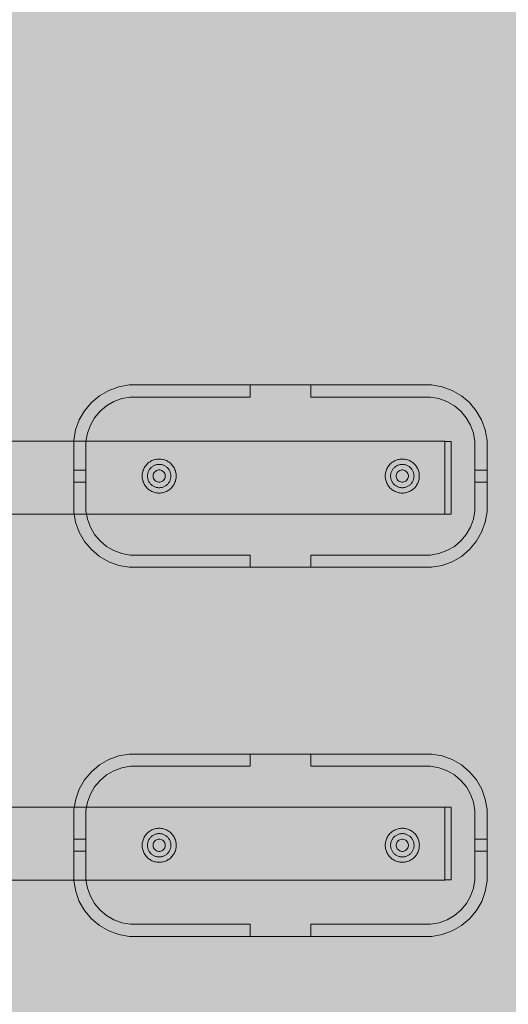
# Model space of a CAD drawing. Units: millimetres. Extents: x 14741 to 36991, y -6103 to 6142.
# Drawn here: x 25813 to 26215, y -2821 to -2011 of the extents above; entities that cross this region are included whole.
import ezdxf

# ---------------------------------------------------------------- set-up
doc = ezdxf.new("R2010")
doc.units = ezdxf.units.MM
doc.header["$MEASUREMENT"] = 0
doc.layers.add('2D - Ogólne_Nr_pióra__62', color=7, linetype='Continuous', lineweight=13, true_color=0xaaaaaa)
doc.layers.add('strefa_Nr_pióra__7_Nr_pióra__7', color=7, linetype='Continuous', lineweight=13)
doc.layers.add('zestaw_Nr_pióra__7_Nr_pióra__7', color=7, linetype='Continuous', lineweight=13)

msp = doc.modelspace()

# ---------------------------------------------------------------- hatches: boundary and pattern name
at = {"layer": '2D - Ogólne_Nr_pióra__62', "linetype": 'Continuous', "lineweight": 0, "true_color": 0x2a2a2a}
msp.add_hatch(color=250, dxfattribs=at).paths.add_polyline_path([(15990.84, 3921.94), (33990.84, 3921.94), (33990.84, -5078.06), (15990.84, -5078.06)])

# ---------------------------------------------------------------- linework, layer by layer
at = {"layer": 'strefa_Nr_pióra__7_Nr_pióra__7', "linetype": 'Continuous', "flags": 128}
msp.add_lwpolyline([(26241.51, -4307.92), (25399.62, -4307.92, -0.17233), (24443, -4624.83), (23770.8, -4624.83, -0.400805), (22328.85, -3124.83), (22328.85, -1716.43, -0.407194), (23792.81, -216.86), (24513.52, -216.86, -0.223154), (25640.43, -769.03), (26172.66, -769.03, -0.407416), (27697.64, -2210), (27698.81, -2808.53, -0.414214), (26198.81, -4308.53)], format="xyb", dxfattribs=at)
at = {"layer": 'zestaw_Nr_pióra__7_Nr_pióra__7', "linetype": 'Continuous', "flags": 128}
for points in [[(25871.7, -2446.66), (25878.41, -2452.28), (25885.98, -2456.66), (25894.2, -2459.65), (25902.82, -2461.17), (26002.2, -2461.17), (26052.2, -2461.17), (26151.57, -2461.17), (26160.19, -2459.65), (26168.41, -2456.66), (26175.98, -2452.28), (26182.69, -2446.66), (26188.31, -2439.96), (26192.68, -2432.38), (26195.68, -2424.16), (26197.2, -2415.54), (26197.2, -2391.14), (26197.2, -2381.2), (26197.2, -2356.79), (26195.68, -2348.18), (26192.68, -2339.96), (26188.31, -2332.38), (26182.69, -2325.68), (26175.98, -2320.06), (26168.41, -2315.68), (26160.19, -2312.69), (26151.57, -2311.17), (26052.2, -2311.17), (26002.2, -2311.17), (25902.82, -2311.17), (25894.2, -2312.69), (25885.98, -2315.68), (25878.41, -2320.06), (25871.7, -2325.68), (25866.08, -2332.38), (25861.71, -2339.96), (25858.71, -2348.18), (25857.2, -2356.79), (25857.2, -2381.2), (25857.2, -2391.14), (25857.2, -2415.54), (25858.71, -2424.16), (25861.71, -2432.38), (25866.08, -2439.96)], [(25915.59, -2393.67), (25915.14, -2392.91), (25914.75, -2392.13), (25914.4, -2391.32), (25914.1, -2390.5), (25913.85, -2389.65), (25913.66, -2388.79), (25913.52, -2387.92), (25913.44, -2387.05), (25913.41, -2386.17), (25913.44, -2385.29), (25913.52, -2384.41), (25913.66, -2383.55), (25913.85, -2382.69), (25914.1, -2381.84), (25914.4, -2381.02), (25914.75, -2380.21), (25915.14, -2379.42), (25915.59, -2378.67), (25916.09, -2377.94), (25916.63, -2377.25), (25917.21, -2376.59), (25917.83, -2375.96), (25918.49, -2375.38), (25919.18, -2374.84), (25919.91, -2374.35), (25920.67, -2373.9), (25921.45, -2373.5), (25922.26, -2373.15), (25923.09, -2372.85), (25923.93, -2372.61), (25924.79, -2372.42), (25925.66, -2372.28), (25926.53, -2372.2), (25927.41, -2372.17), (25928.29, -2372.2), (25929.17, -2372.28), (25930.04, -2372.42), (25930.89, -2372.61), (25931.74, -2372.85), (25932.57, -2373.15), (25933.37, -2373.5), (25934.16, -2373.9), (25934.91, -2374.35), (25935.64, -2374.84), (25936.34, -2375.38), (25937, -2375.96), (25937.62, -2376.59), (25938.2, -2377.25), (25938.74, -2377.94), (25939.23, -2378.67), (25939.68, -2379.42), (25940.08, -2380.21), (25940.43, -2381.02), (25940.73, -2381.84), (25940.97, -2382.69), (25941.17, -2383.55), (25941.3, -2384.41), (25941.39, -2385.29), (25941.41, -2386.17), (25941.39, -2387.05), (25941.3, -2387.92), (25941.17, -2388.79), (25940.97, -2389.65), (25940.73, -2390.5), (25940.43, -2391.32), (25940.08, -2392.13), (25939.68, -2392.91), (25939.23, -2393.67), (25938.74, -2394.4), (25938.2, -2395.09), (25937.62, -2395.75), (25937, -2396.37), (25936.34, -2396.96), (25935.64, -2397.5), (25934.91, -2397.99), (25934.16, -2398.44), (25933.37, -2398.84), (25932.57, -2399.19), (25931.74, -2399.48), (25930.89, -2399.73), (25930.04, -2399.92), (25929.17, -2400.06), (25928.29, -2400.14), (25927.41, -2400.17), (25926.53, -2400.14), (25925.66, -2400.06), (25924.79, -2399.92), (25923.93, -2399.73), (25923.09, -2399.48), (25922.26, -2399.19), (25921.45, -2398.84), (25920.67, -2398.44), (25919.91, -2397.99), (25919.18, -2397.5), (25918.49, -2396.96), (25917.83, -2396.37), (25917.21, -2395.75), (25916.63, -2395.09), (25916.09, -2394.4)], [(25914.74, -2392.13), (25914.4, -2391.32), (25914.1, -2390.5), (25913.85, -2389.65), (25913.66, -2388.79), (25913.52, -2387.92), (25913.44, -2387.05), (25913.41, -2386.17), (25913.44, -2385.29), (25913.52, -2384.41), (25913.66, -2383.55), (25913.85, -2382.69), (25914.1, -2381.84), (25914.4, -2381.02), (25914.74, -2380.21), (25915.14, -2379.42), (25915.59, -2378.67), (25916.09, -2377.94), (25916.62, -2377.25), (25917.21, -2376.59), (25917.83, -2375.96), (25918.49, -2375.38), (25919.18, -2374.84), (25919.91, -2374.35), (25920.67, -2373.9), (25921.45, -2373.5), (25922.26, -2373.15), (25923.09, -2372.85), (25923.93, -2372.61), (25924.79, -2372.42), (25925.66, -2372.28), (25926.53, -2372.2), (25927.41, -2372.17), (25928.29, -2372.2), (25929.17, -2372.28), (25930.04, -2372.42), (25930.89, -2372.61), (25931.74, -2372.85), (25932.57, -2373.15), (25933.37, -2373.5), (25934.16, -2373.9), (25934.91, -2374.35), (25935.64, -2374.84), (25936.34, -2375.38), (25937, -2375.96), (25937.62, -2376.59), (25938.2, -2377.25), (25938.74, -2377.94), (25939.23, -2378.67), (25939.68, -2379.42), (25940.08, -2380.21), (25940.43, -2381.02), (25940.73, -2381.84), (25940.97, -2382.69), (25941.16, -2383.55), (25941.3, -2384.41), (25941.38, -2385.29), (25941.41, -2386.17), (25941.38, -2387.05), (25941.3, -2387.92), (25941.16, -2388.79), (25940.97, -2389.65), (25940.73, -2390.5), (25940.43, -2391.32), (25940.08, -2392.13), (25939.68, -2392.91), (25939.23, -2393.67), (25938.74, -2394.4), (25938.2, -2395.09), (25937.62, -2395.75), (25937, -2396.37), (25936.34, -2396.96), (25935.64, -2397.5), (25934.91, -2397.99), (25934.16, -2398.44), (25933.37, -2398.84), (25932.57, -2399.19), (25931.74, -2399.48), (25930.89, -2399.73), (25930.04, -2399.92), (25929.17, -2400.06), (25928.29, -2400.14), (25927.41, -2400.17), (25926.53, -2400.14), (25925.66, -2400.06), (25924.79, -2399.92), (25923.93, -2399.73), (25923.09, -2399.48), (25922.26, -2399.19), (25921.45, -2398.84), (25920.67, -2398.44), (25919.91, -2397.99), (25919.18, -2397.5), (25918.49, -2396.96), (25917.83, -2396.37), (25917.21, -2395.75), (25916.62, -2395.09), (25916.09, -2394.4), (25915.59, -2393.67), (25915.14, -2392.91)], [(26115.59, -2393.67), (26115.15, -2392.91), (26114.75, -2392.13), (26114.4, -2391.32), (26114.1, -2390.5), (26113.85, -2389.65), (26113.66, -2388.79), (26113.52, -2387.92), (26113.44, -2387.05), (26113.41, -2386.17), (26113.44, -2385.29), (26113.52, -2384.41), (26113.66, -2383.55), (26113.85, -2382.69), (26114.1, -2381.84), (26114.4, -2381.02), (26114.75, -2380.21), (26115.15, -2379.42), (26115.59, -2378.67), (26116.09, -2377.94), (26116.63, -2377.25), (26117.21, -2376.59), (26117.83, -2375.96), (26118.49, -2375.38), (26119.18, -2374.84), (26119.91, -2374.35), (26120.67, -2373.9), (26121.45, -2373.5), (26122.26, -2373.15), (26123.09, -2372.85), (26123.93, -2372.61), (26124.79, -2372.42), (26125.66, -2372.28), (26126.53, -2372.2), (26127.41, -2372.17), (26128.29, -2372.2), (26129.17, -2372.28), (26130.04, -2372.42), (26130.9, -2372.61), (26131.74, -2372.85), (26132.57, -2373.15), (26133.37, -2373.5), (26134.16, -2373.9), (26134.92, -2374.35), (26135.64, -2374.84), (26136.34, -2375.38), (26137, -2375.96), (26137.62, -2376.59), (26138.2, -2377.25), (26138.74, -2377.94), (26139.23, -2378.67), (26139.68, -2379.42), (26140.08, -2380.21), (26140.43, -2381.02), (26140.73, -2381.84), (26140.97, -2382.69), (26141.17, -2383.55), (26141.3, -2384.41), (26141.39, -2385.29), (26141.41, -2386.17), (26141.39, -2387.05), (26141.3, -2387.92), (26141.17, -2388.79), (26140.97, -2389.65), (26140.73, -2390.5), (26140.43, -2391.32), (26140.08, -2392.13), (26139.68, -2392.91), (26139.23, -2393.67), (26138.74, -2394.4), (26138.2, -2395.09), (26137.62, -2395.75), (26137, -2396.37), (26136.34, -2396.96), (26135.64, -2397.5), (26134.92, -2397.99), (26134.16, -2398.44), (26133.37, -2398.84), (26132.57, -2399.19), (26131.74, -2399.48), (26130.9, -2399.73), (26130.04, -2399.92), (26129.17, -2400.06), (26128.29, -2400.14), (26127.41, -2400.17), (26126.53, -2400.14), (26125.66, -2400.06), (26124.79, -2399.92), (26123.93, -2399.73), (26123.09, -2399.48), (26122.26, -2399.19), (26121.45, -2398.84), (26120.67, -2398.44), (26119.91, -2397.99), (26119.18, -2397.5), (26118.49, -2396.96), (26117.83, -2396.37), (26117.21, -2395.75), (26116.63, -2395.09), (26116.09, -2394.4)], [(26114.75, -2392.13), (26114.4, -2391.32), (26114.1, -2390.5), (26113.85, -2389.65), (26113.66, -2388.79), (26113.52, -2387.92), (26113.44, -2387.05), (26113.41, -2386.17), (26113.44, -2385.29), (26113.52, -2384.41), (26113.66, -2383.55), (26113.85, -2382.69), (26114.1, -2381.84), (26114.4, -2381.02), (26114.75, -2380.21), (26115.14, -2379.42), (26115.59, -2378.67), (26116.09, -2377.94), (26116.63, -2377.25), (26117.21, -2376.59), (26117.83, -2375.96), (26118.49, -2375.38), (26119.18, -2374.84), (26119.91, -2374.35), (26120.67, -2373.9), (26121.45, -2373.5), (26122.26, -2373.15), (26123.09, -2372.85), (26123.93, -2372.61), (26124.79, -2372.42), (26125.66, -2372.28), (26126.53, -2372.2), (26127.41, -2372.17), (26128.29, -2372.2), (26129.17, -2372.28), (26130.04, -2372.42), (26130.89, -2372.61), (26131.74, -2372.85), (26132.57, -2373.15), (26133.37, -2373.5), (26134.16, -2373.9), (26134.91, -2374.35), (26135.64, -2374.84), (26136.34, -2375.38), (26137, -2375.96), (26137.62, -2376.59), (26138.2, -2377.25), (26138.74, -2377.94), (26139.23, -2378.67), (26139.68, -2379.42), (26140.08, -2380.21), (26140.43, -2381.02), (26140.73, -2381.84), (26140.97, -2382.69), (26141.16, -2383.55), (26141.3, -2384.41), (26141.38, -2385.29), (26141.41, -2386.17), (26141.38, -2387.05), (26141.3, -2387.92), (26141.16, -2388.79), (26140.97, -2389.65), (26140.73, -2390.5), (26140.43, -2391.32), (26140.08, -2392.13), (26139.68, -2392.91), (26139.23, -2393.67), (26138.74, -2394.4), (26138.2, -2395.09), (26137.62, -2395.75), (26137, -2396.37), (26136.34, -2396.96), (26135.64, -2397.5), (26134.91, -2397.99), (26134.16, -2398.44), (26133.37, -2398.84), (26132.57, -2399.19), (26131.74, -2399.48), (26130.89, -2399.73), (26130.04, -2399.92), (26129.17, -2400.06), (26128.29, -2400.14), (26127.41, -2400.17), (26126.53, -2400.14), (26125.66, -2400.06), (26124.79, -2399.92), (26123.93, -2399.73), (26123.09, -2399.48), (26122.26, -2399.19), (26121.45, -2398.84), (26120.67, -2398.44), (26119.91, -2397.99), (26119.18, -2397.5), (26118.49, -2396.96), (26117.83, -2396.37), (26117.21, -2395.75), (26116.63, -2395.09), (26116.09, -2394.4), (26115.59, -2393.67), (26115.14, -2392.91)], [(25918.98, -2390.81), (25918.71, -2390.27), (25918.47, -2389.71), (25918.26, -2389.14), (25918.09, -2388.56), (25917.96, -2387.97), (25917.87, -2387.38), (25917.81, -2386.77), (25917.79, -2386.17), (25917.81, -2385.56), (25917.87, -2384.96), (25917.96, -2384.37), (25918.09, -2383.78), (25918.26, -2383.19), (25918.47, -2382.63), (25918.71, -2382.07), (25918.98, -2381.53), (25919.29, -2381.01), (25919.63, -2380.51), (25920, -2380.03), (25920.4, -2379.58), (25920.83, -2379.15), (25921.28, -2378.75), (25921.76, -2378.38), (25922.26, -2378.04), (25922.78, -2377.73), (25923.32, -2377.46), (25923.87, -2377.22), (25924.44, -2377.01), (25925.02, -2376.85), (25925.61, -2376.71), (25926.21, -2376.62), (25926.81, -2376.56), (25927.42, -2376.54), (25928.02, -2376.56), (25928.62, -2376.62), (25929.22, -2376.71), (25929.81, -2376.85), (25930.39, -2377.01), (25930.96, -2377.22), (25931.51, -2377.46), (25932.05, -2377.73), (25932.57, -2378.04), (25933.07, -2378.38), (25933.55, -2378.75), (25934.01, -2379.15), (25934.43, -2379.58), (25934.83, -2380.03), (25935.2, -2380.51), (25935.54, -2381.01), (25935.85, -2381.53), (25936.13, -2382.07), (25936.37, -2382.63), (25936.57, -2383.19), (25936.74, -2383.78), (25936.87, -2384.37), (25936.97, -2384.96), (25937.02, -2385.56), (25937.04, -2386.17), (25937.02, -2386.77), (25936.97, -2387.38), (25936.87, -2387.97), (25936.74, -2388.56), (25936.57, -2389.14), (25936.37, -2389.71), (25936.13, -2390.27), (25935.85, -2390.81), (25935.54, -2391.33), (25935.2, -2391.83), (25934.83, -2392.31), (25934.43, -2392.76), (25934.01, -2393.19), (25933.55, -2393.59), (25933.07, -2393.96), (25932.57, -2394.3), (25932.05, -2394.61), (25931.51, -2394.88), (25930.96, -2395.12), (25930.39, -2395.33), (25929.81, -2395.49), (25929.22, -2395.63), (25928.62, -2395.72), (25928.02, -2395.78), (25927.42, -2395.8), (25926.81, -2395.78), (25926.21, -2395.72), (25925.61, -2395.63), (25925.02, -2395.49), (25924.44, -2395.33), (25923.87, -2395.12), (25923.32, -2394.88), (25922.78, -2394.61), (25922.26, -2394.3), (25921.76, -2393.96), (25921.28, -2393.59), (25920.83, -2393.19), (25920.4, -2392.76), (25920, -2392.31), (25919.63, -2391.83), (25919.29, -2391.33)], [(25922.42, -2385.73), (25922.57, -2384.87), (25922.87, -2384.05), (25923.3, -2383.29), (25923.87, -2382.62), (25924.54, -2382.06), (25925.29, -2381.62), (25926.12, -2381.32), (25926.98, -2381.17), (25927.85, -2381.17), (25928.71, -2381.32), (25929.54, -2381.62), (25930.29, -2382.06), (25930.96, -2382.62), (25931.53, -2383.29), (25931.96, -2384.05), (25932.26, -2384.87), (25932.42, -2385.73), (25932.42, -2386.61), (25932.26, -2387.47), (25931.96, -2388.29), (25931.53, -2389.05), (25930.96, -2389.72), (25930.29, -2390.28), (25929.54, -2390.72), (25928.71, -2391.02), (25927.85, -2391.17), (25926.98, -2391.17), (25926.12, -2391.02), (25925.29, -2390.72), (25924.54, -2390.28), (25923.87, -2389.72), (25923.3, -2389.05), (25922.87, -2388.29), (25922.57, -2387.47), (25922.42, -2386.61)], [(26118.99, -2390.81), (26118.71, -2390.27), (26118.47, -2389.71), (26118.27, -2389.14), (26118.1, -2388.56), (26117.97, -2387.97), (26117.87, -2387.38), (26117.82, -2386.77), (26117.8, -2386.17), (26117.82, -2385.56), (26117.87, -2384.96), (26117.97, -2384.37), (26118.1, -2383.78), (26118.27, -2383.19), (26118.47, -2382.63), (26118.71, -2382.07), (26118.99, -2381.53), (26119.3, -2381.01), (26119.64, -2380.51), (26120.01, -2380.03), (26120.41, -2379.58), (26120.83, -2379.15), (26121.29, -2378.75), (26121.77, -2378.38), (26122.27, -2378.04), (26122.79, -2377.73), (26123.32, -2377.46), (26123.88, -2377.22), (26124.45, -2377.01), (26125.03, -2376.85), (26125.62, -2376.71), (26126.22, -2376.62), (26126.82, -2376.56), (26127.42, -2376.54), (26128.03, -2376.56), (26128.63, -2376.62), (26129.23, -2376.71), (26129.82, -2376.85), (26130.4, -2377.01), (26130.97, -2377.22), (26131.52, -2377.46), (26132.06, -2377.73), (26132.58, -2378.04), (26133.08, -2378.38), (26133.56, -2378.75), (26134.01, -2379.15), (26134.44, -2379.58), (26134.84, -2380.03), (26135.21, -2380.51), (26135.55, -2381.01), (26135.86, -2381.53), (26136.13, -2382.07), (26136.37, -2382.63), (26136.58, -2383.19), (26136.75, -2383.78), (26136.88, -2384.37), (26136.97, -2384.96), (26137.03, -2385.56), (26137.05, -2386.17), (26137.03, -2386.77), (26136.97, -2387.38), (26136.88, -2387.97), (26136.75, -2388.56), (26136.58, -2389.14), (26136.37, -2389.71), (26136.13, -2390.27), (26135.86, -2390.81), (26135.55, -2391.33), (26135.21, -2391.83), (26134.84, -2392.31), (26134.44, -2392.76), (26134.01, -2393.19), (26133.56, -2393.59), (26133.08, -2393.96), (26132.58, -2394.3), (26132.06, -2394.61), (26131.52, -2394.88), (26130.97, -2395.12), (26130.4, -2395.33), (26129.82, -2395.49), (26129.23, -2395.63), (26128.63, -2395.72), (26128.03, -2395.78), (26127.42, -2395.8), (26126.82, -2395.78), (26126.22, -2395.72), (26125.62, -2395.63), (26125.03, -2395.49), (26124.45, -2395.33), (26123.88, -2395.12), (26123.32, -2394.88), (26122.79, -2394.61), (26122.27, -2394.3), (26121.77, -2393.96), (26121.29, -2393.59), (26120.83, -2393.19), (26120.41, -2392.76), (26120.01, -2392.31), (26119.64, -2391.83), (26119.3, -2391.33)], [(26125.29, -2390.72), (26126.12, -2391.02), (26126.98, -2391.17), (26127.85, -2391.17), (26128.71, -2391.02), (26129.54, -2390.72), (26130.29, -2390.28), (26130.96, -2389.72), (26131.53, -2389.05), (26131.96, -2388.29), (26132.26, -2387.47), (26132.42, -2386.61), (26132.42, -2385.73), (26132.26, -2384.87), (26131.96, -2384.05), (26131.53, -2383.29), (26130.96, -2382.62), (26130.29, -2382.06), (26129.54, -2381.62), (26128.71, -2381.32), (26127.85, -2381.17), (26126.98, -2381.17), (26126.12, -2381.32), (26125.29, -2381.62), (26124.54, -2382.06), (26123.87, -2382.62), (26123.3, -2383.29), (26122.87, -2384.05), (26122.57, -2384.87), (26122.42, -2385.73), (26122.42, -2386.61), (26122.57, -2387.47), (26122.87, -2388.29), (26123.3, -2389.05), (26123.87, -2389.72), (26124.54, -2390.28)], [(25871.73, -2629.53), (25878.43, -2623.91), (25886.01, -2619.53), (25894.23, -2616.54), (25902.84, -2615.02), (26002.22, -2615.02), (26052.22, -2615.02), (26151.59, -2615.02), (26160.21, -2616.54), (26168.43, -2619.53), (26176.01, -2623.91), (26182.71, -2629.53), (26188.33, -2636.23), (26192.71, -2643.81), (26195.7, -2652.03), (26197.22, -2660.65), (26197.22, -2685.05), (26197.22, -2694.99), (26197.22, -2719.39), (26195.7, -2728.01), (26192.71, -2736.23), (26188.33, -2743.81), (26182.71, -2750.51), (26176.01, -2756.13), (26168.43, -2760.51), (26160.21, -2763.5), (26151.59, -2765.02), (26052.22, -2765.02), (26002.22, -2765.02), (25902.84, -2765.02), (25894.23, -2763.5), (25886.01, -2760.51), (25878.43, -2756.13), (25871.73, -2750.51), (25866.1, -2743.81), (25861.73, -2736.23), (25858.74, -2728.01), (25857.22, -2719.39), (25857.22, -2694.99), (25857.22, -2685.05), (25857.22, -2660.65), (25858.74, -2652.03), (25861.73, -2643.81), (25866.1, -2636.23)], [(25915.62, -2682.52), (25915.17, -2683.28), (25914.77, -2684.06), (25914.42, -2684.87), (25914.12, -2685.69), (25913.88, -2686.54), (25913.68, -2687.4), (25913.55, -2688.27), (25913.46, -2689.14), (25913.44, -2690.02), (25913.46, -2690.9), (25913.55, -2691.77), (25913.68, -2692.64), (25913.88, -2693.5), (25914.12, -2694.35), (25914.42, -2695.17), (25914.77, -2695.98), (25915.17, -2696.76), (25915.62, -2697.52), (25916.11, -2698.25), (25916.65, -2698.94), (25917.23, -2699.6), (25917.85, -2700.23), (25918.51, -2700.81), (25919.21, -2701.35), (25919.93, -2701.84), (25920.69, -2702.29), (25921.48, -2702.69), (25922.28, -2703.04), (25923.11, -2703.33), (25923.95, -2703.58), (25924.81, -2703.77), (25925.68, -2703.91), (25926.56, -2703.99), (25927.44, -2704.02), (25928.32, -2703.99), (25929.19, -2703.91), (25930.06, -2703.77), (25930.92, -2703.58), (25931.76, -2703.33), (25932.59, -2703.04), (25933.4, -2702.69), (25934.18, -2702.29), (25934.94, -2701.84), (25935.67, -2701.35), (25936.36, -2700.81), (25937.02, -2700.23), (25937.64, -2699.6), (25938.22, -2698.94), (25938.76, -2698.25), (25939.26, -2697.52), (25939.7, -2696.76), (25940.1, -2695.98), (25940.45, -2695.17), (25940.75, -2694.35), (25941, -2693.5), (25941.19, -2692.64), (25941.33, -2691.77), (25941.41, -2690.9), (25941.44, -2690.02), (25941.41, -2689.14), (25941.33, -2688.27), (25941.19, -2687.4), (25941, -2686.54), (25940.75, -2685.69), (25940.45, -2684.87), (25940.1, -2684.06), (25939.7, -2683.28), (25939.26, -2682.52), (25938.76, -2681.79), (25938.22, -2681.1), (25937.64, -2680.44), (25937.02, -2679.81), (25936.36, -2679.23), (25935.67, -2678.69), (25934.94, -2678.2), (25934.18, -2677.75), (25933.4, -2677.35), (25932.59, -2677), (25931.76, -2676.7), (25930.92, -2676.46), (25930.06, -2676.27), (25929.19, -2676.13), (25928.32, -2676.05), (25927.44, -2676.02), (25926.56, -2676.05), (25925.68, -2676.13), (25924.81, -2676.27), (25923.95, -2676.46), (25923.11, -2676.7), (25922.28, -2677), (25921.48, -2677.35), (25920.69, -2677.75), (25919.93, -2678.2), (25919.21, -2678.69), (25918.51, -2679.23), (25917.85, -2679.81), (25917.23, -2680.44), (25916.65, -2681.1), (25916.11, -2681.79)], [(25914.77, -2684.06), (25914.42, -2684.87), (25914.12, -2685.69), (25913.88, -2686.54), (25913.68, -2687.4), (25913.55, -2688.27), (25913.46, -2689.14), (25913.44, -2690.02), (25913.46, -2690.9), (25913.55, -2691.77), (25913.68, -2692.64), (25913.88, -2693.5), (25914.12, -2694.35), (25914.42, -2695.17), (25914.77, -2695.98), (25915.17, -2696.76), (25915.61, -2697.52), (25916.11, -2698.25), (25916.65, -2698.94), (25917.23, -2699.6), (25917.85, -2700.23), (25918.51, -2700.81), (25919.21, -2701.35), (25919.93, -2701.84), (25920.69, -2702.29), (25921.47, -2702.69), (25922.28, -2703.04), (25923.11, -2703.33), (25923.95, -2703.58), (25924.81, -2703.77), (25925.68, -2703.91), (25926.56, -2703.99), (25927.44, -2704.02), (25928.31, -2703.99), (25929.19, -2703.91), (25930.06, -2703.77), (25930.92, -2703.58), (25931.76, -2703.33), (25932.59, -2703.04), (25933.4, -2702.69), (25934.18, -2702.29), (25934.94, -2701.84), (25935.66, -2701.35), (25936.36, -2700.81), (25937.02, -2700.23), (25937.64, -2699.6), (25938.22, -2698.94), (25938.76, -2698.25), (25939.26, -2697.52), (25939.7, -2696.76), (25940.1, -2695.98), (25940.45, -2695.17), (25940.75, -2694.35), (25941, -2693.5), (25941.19, -2692.64), (25941.32, -2691.77), (25941.41, -2690.9), (25941.44, -2690.02), (25941.41, -2689.14), (25941.32, -2688.27), (25941.19, -2687.4), (25941, -2686.54), (25940.75, -2685.69), (25940.45, -2684.87), (25940.1, -2684.06), (25939.7, -2683.28), (25939.26, -2682.52), (25938.76, -2681.79), (25938.22, -2681.1), (25937.64, -2680.44), (25937.02, -2679.81), (25936.36, -2679.23), (25935.66, -2678.69), (25934.94, -2678.2), (25934.18, -2677.75), (25933.4, -2677.35), (25932.59, -2677), (25931.76, -2676.7), (25930.92, -2676.46), (25930.06, -2676.27), (25929.19, -2676.13), (25928.31, -2676.05), (25927.44, -2676.02), (25926.56, -2676.05), (25925.68, -2676.13), (25924.81, -2676.27), (25923.95, -2676.46), (25923.11, -2676.7), (25922.28, -2677), (25921.47, -2677.35), (25920.69, -2677.75), (25919.93, -2678.2), (25919.21, -2678.69), (25918.51, -2679.23), (25917.85, -2679.81), (25917.23, -2680.44), (25916.65, -2681.1), (25916.11, -2681.79), (25915.61, -2682.52), (25915.17, -2683.28)], [(25919, -2685.38), (25918.73, -2685.92), (25918.49, -2686.48), (25918.28, -2687.04), (25918.11, -2687.63), (25917.98, -2688.22), (25917.89, -2688.81), (25917.83, -2689.42), (25917.81, -2690.02), (25917.83, -2690.62), (25917.89, -2691.23), (25917.98, -2691.82), (25918.11, -2692.41), (25918.28, -2692.99), (25918.49, -2693.56), (25918.73, -2694.12), (25919, -2694.66), (25919.31, -2695.18), (25919.65, -2695.68), (25920.02, -2696.16), (25920.42, -2696.61), (25920.85, -2697.04), (25921.3, -2697.44), (25921.78, -2697.81), (25922.28, -2698.15), (25922.8, -2698.46), (25923.34, -2698.73), (25923.9, -2698.97), (25924.46, -2699.18), (25925.05, -2699.34), (25925.64, -2699.48), (25926.23, -2699.57), (25926.83, -2699.63), (25927.44, -2699.65), (25928.04, -2699.63), (25928.65, -2699.57), (25929.24, -2699.48), (25929.83, -2699.34), (25930.41, -2699.18), (25930.98, -2698.97), (25931.54, -2698.73), (25932.08, -2698.46), (25932.6, -2698.15), (25933.1, -2697.81), (25933.58, -2697.44), (25934.03, -2697.04), (25934.46, -2696.61), (25934.86, -2696.16), (25935.23, -2695.68), (25935.57, -2695.18), (25935.88, -2694.66), (25936.15, -2694.12), (25936.39, -2693.56), (25936.59, -2692.99), (25936.76, -2692.41), (25936.9, -2691.82), (25936.99, -2691.23), (25937.05, -2690.62), (25937.07, -2690.02), (25937.05, -2689.42), (25936.99, -2688.81), (25936.9, -2688.22), (25936.76, -2687.63), (25936.59, -2687.04), (25936.39, -2686.48), (25936.15, -2685.92), (25935.88, -2685.38), (25935.57, -2684.86), (25935.23, -2684.36), (25934.86, -2683.88), (25934.46, -2683.43), (25934.03, -2683), (25933.58, -2682.6), (25933.1, -2682.23), (25932.6, -2681.89), (25932.08, -2681.58), (25931.54, -2681.31), (25930.98, -2681.07), (25930.41, -2680.86), (25929.83, -2680.7), (25929.24, -2680.56), (25928.65, -2680.47), (25928.04, -2680.41), (25927.44, -2680.39), (25926.83, -2680.41), (25926.23, -2680.47), (25925.64, -2680.56), (25925.05, -2680.7), (25924.46, -2680.86), (25923.9, -2681.07), (25923.34, -2681.31), (25922.8, -2681.58), (25922.28, -2681.89), (25921.78, -2682.23), (25921.3, -2682.6), (25920.85, -2683), (25920.42, -2683.43), (25920.02, -2683.88), (25919.65, -2684.36), (25919.31, -2684.86)], [(26115.62, -2682.52), (26115.17, -2683.28), (26114.77, -2684.06), (26114.42, -2684.87), (26114.12, -2685.69), (26113.88, -2686.54), (26113.68, -2687.4), (26113.55, -2688.27), (26113.46, -2689.14), (26113.44, -2690.02), (26113.46, -2690.9), (26113.55, -2691.77), (26113.68, -2692.64), (26113.88, -2693.5), (26114.12, -2694.35), (26114.42, -2695.17), (26114.77, -2695.98), (26115.17, -2696.76), (26115.62, -2697.52), (26116.11, -2698.25), (26116.65, -2698.94), (26117.23, -2699.6), (26117.85, -2700.23), (26118.51, -2700.81), (26119.21, -2701.35), (26119.94, -2701.84), (26120.69, -2702.29), (26121.48, -2702.69), (26122.28, -2703.04), (26123.11, -2703.33), (26123.96, -2703.58), (26124.81, -2703.77), (26125.68, -2703.91), (26126.56, -2703.99), (26127.44, -2704.02), (26128.32, -2703.99), (26129.19, -2703.91), (26130.06, -2703.77), (26130.92, -2703.58), (26131.76, -2703.33), (26132.59, -2703.04), (26133.4, -2702.69), (26134.18, -2702.29), (26134.94, -2701.84), (26135.67, -2701.35), (26136.36, -2700.81), (26137.02, -2700.23), (26137.64, -2699.6), (26138.22, -2698.94), (26138.76, -2698.25), (26139.26, -2697.52), (26139.71, -2696.76), (26140.1, -2695.98), (26140.45, -2695.17), (26140.75, -2694.35), (26141, -2693.5), (26141.19, -2692.64), (26141.33, -2691.77), (26141.41, -2690.9), (26141.44, -2690.02), (26141.41, -2689.14), (26141.33, -2688.27), (26141.19, -2687.4), (26141, -2686.54), (26140.75, -2685.69), (26140.45, -2684.87), (26140.1, -2684.06), (26139.71, -2683.28), (26139.26, -2682.52), (26138.76, -2681.79), (26138.22, -2681.1), (26137.64, -2680.44), (26137.02, -2679.81), (26136.36, -2679.23), (26135.67, -2678.69), (26134.94, -2678.2), (26134.18, -2677.75), (26133.4, -2677.35), (26132.59, -2677), (26131.76, -2676.7), (26130.92, -2676.46), (26130.06, -2676.27), (26129.19, -2676.13), (26128.32, -2676.05), (26127.44, -2676.02), (26126.56, -2676.05), (26125.68, -2676.13), (26124.81, -2676.27), (26123.96, -2676.46), (26123.11, -2676.7), (26122.28, -2677), (26121.48, -2677.35), (26120.69, -2677.75), (26119.94, -2678.2), (26119.21, -2678.69), (26118.51, -2679.23), (26117.85, -2679.81), (26117.23, -2680.44), (26116.65, -2681.1), (26116.11, -2681.79)], [(26114.77, -2684.06), (26114.42, -2684.87), (26114.12, -2685.69), (26113.88, -2686.54), (26113.68, -2687.4), (26113.55, -2688.27), (26113.46, -2689.14), (26113.44, -2690.02), (26113.46, -2690.9), (26113.55, -2691.77), (26113.68, -2692.64), (26113.88, -2693.5), (26114.12, -2694.35), (26114.42, -2695.17), (26114.77, -2695.98), (26115.17, -2696.76), (26115.62, -2697.52), (26116.11, -2698.25), (26116.65, -2698.94), (26117.23, -2699.6), (26117.85, -2700.23), (26118.51, -2700.81), (26119.21, -2701.35), (26119.93, -2701.84), (26120.69, -2702.29), (26121.47, -2702.69), (26122.28, -2703.04), (26123.11, -2703.33), (26123.95, -2703.58), (26124.81, -2703.77), (26125.68, -2703.91), (26126.56, -2703.99), (26127.44, -2704.02), (26128.31, -2703.99), (26129.19, -2703.91), (26130.06, -2703.77), (26130.92, -2703.58), (26131.76, -2703.33), (26132.59, -2703.04), (26133.4, -2702.69), (26134.18, -2702.29), (26134.94, -2701.84), (26135.66, -2701.35), (26136.36, -2700.81), (26137.02, -2700.23), (26137.64, -2699.6), (26138.22, -2698.94), (26138.76, -2698.25), (26139.26, -2697.52), (26139.7, -2696.76), (26140.1, -2695.98), (26140.45, -2695.17), (26140.75, -2694.35), (26141, -2693.5), (26141.19, -2692.64), (26141.33, -2691.77), (26141.41, -2690.9), (26141.44, -2690.02), (26141.41, -2689.14), (26141.33, -2688.27), (26141.19, -2687.4), (26141, -2686.54), (26140.75, -2685.69), (26140.45, -2684.87), (26140.1, -2684.06), (26139.7, -2683.28), (26139.26, -2682.52), (26138.76, -2681.79), (26138.22, -2681.1), (26137.64, -2680.44), (26137.02, -2679.81), (26136.36, -2679.23), (26135.66, -2678.69), (26134.94, -2678.2), (26134.18, -2677.75), (26133.4, -2677.35), (26132.59, -2677), (26131.76, -2676.7), (26130.92, -2676.46), (26130.06, -2676.27), (26129.19, -2676.13), (26128.31, -2676.05), (26127.44, -2676.02), (26126.56, -2676.05), (26125.68, -2676.13), (26124.81, -2676.27), (26123.95, -2676.46), (26123.11, -2676.7), (26122.28, -2677), (26121.47, -2677.35), (26120.69, -2677.75), (26119.93, -2678.2), (26119.21, -2678.69), (26118.51, -2679.23), (26117.85, -2679.81), (26117.23, -2680.44), (26116.65, -2681.1), (26116.11, -2681.79), (26115.62, -2682.52), (26115.17, -2683.28)], [(26119.01, -2685.38), (26118.74, -2685.92), (26118.5, -2686.48), (26118.29, -2687.04), (26118.12, -2687.63), (26117.99, -2688.22), (26117.9, -2688.81), (26117.84, -2689.42), (26117.82, -2690.02), (26117.84, -2690.62), (26117.9, -2691.23), (26117.99, -2691.82), (26118.12, -2692.41), (26118.29, -2692.99), (26118.5, -2693.56), (26118.74, -2694.12), (26119.01, -2694.66), (26119.32, -2695.18), (26119.66, -2695.68), (26120.03, -2696.16), (26120.43, -2696.61), (26120.86, -2697.04), (26121.31, -2697.44), (26121.79, -2697.81), (26122.29, -2698.15), (26122.81, -2698.46), (26123.35, -2698.73), (26123.9, -2698.97), (26124.47, -2699.18), (26125.05, -2699.34), (26125.64, -2699.48), (26126.24, -2699.57), (26126.84, -2699.63), (26127.45, -2699.65), (26128.05, -2699.63), (26128.65, -2699.57), (26129.25, -2699.48), (26129.84, -2699.34), (26130.42, -2699.18), (26130.99, -2698.97), (26131.55, -2698.73), (26132.08, -2698.46), (26132.61, -2698.15), (26133.11, -2697.81), (26133.58, -2697.44), (26134.04, -2697.04), (26134.46, -2696.61), (26134.86, -2696.16), (26135.24, -2695.68), (26135.58, -2695.18), (26135.88, -2694.66), (26136.16, -2694.12), (26136.4, -2693.56), (26136.6, -2692.99), (26136.77, -2692.41), (26136.9, -2691.82), (26137, -2691.23), (26137.05, -2690.62), (26137.07, -2690.02), (26137.05, -2689.42), (26137, -2688.81), (26136.9, -2688.22), (26136.77, -2687.63), (26136.6, -2687.04), (26136.4, -2686.48), (26136.16, -2685.92), (26135.88, -2685.38), (26135.58, -2684.86), (26135.24, -2684.36), (26134.86, -2683.88), (26134.46, -2683.43), (26134.04, -2683), (26133.58, -2682.6), (26133.11, -2682.23), (26132.61, -2681.89), (26132.08, -2681.58), (26131.55, -2681.31), (26130.99, -2681.07), (26130.42, -2680.86), (26129.84, -2680.7), (26129.25, -2680.56), (26128.65, -2680.47), (26128.05, -2680.41), (26127.45, -2680.39), (26126.84, -2680.41), (26126.24, -2680.47), (26125.64, -2680.56), (26125.05, -2680.7), (26124.47, -2680.86), (26123.9, -2681.07), (26123.35, -2681.31), (26122.81, -2681.58), (26122.29, -2681.89), (26121.79, -2682.23), (26121.31, -2682.6), (26120.86, -2683), (26120.43, -2683.43), (26120.03, -2683.88), (26119.66, -2684.36), (26119.32, -2684.86)], [(25922.44, -2690.46), (25922.59, -2691.32), (25922.89, -2692.14), (25923.33, -2692.9), (25923.89, -2693.57), (25924.56, -2694.13), (25925.32, -2694.57), (25926.14, -2694.87), (25927, -2695.02), (25927.88, -2695.02), (25928.74, -2694.87), (25929.56, -2694.57), (25930.32, -2694.13), (25930.99, -2693.57), (25931.55, -2692.9), (25931.99, -2692.14), (25932.29, -2691.32), (25932.44, -2690.46), (25932.44, -2689.58), (25932.29, -2688.72), (25931.99, -2687.9), (25931.55, -2687.14), (25930.99, -2686.47), (25930.32, -2685.91), (25929.56, -2685.47), (25928.74, -2685.17), (25927.88, -2685.02), (25927, -2685.02), (25926.14, -2685.17), (25925.32, -2685.47), (25924.56, -2685.91), (25923.89, -2686.47), (25923.33, -2687.14), (25922.89, -2687.9), (25922.59, -2688.72), (25922.44, -2689.58)], [(26125.32, -2685.47), (26126.14, -2685.17), (26127, -2685.02), (26127.88, -2685.02), (26128.74, -2685.17), (26129.56, -2685.47), (26130.32, -2685.91), (26130.99, -2686.47), (26131.55, -2687.14), (26131.99, -2687.9), (26132.29, -2688.72), (26132.44, -2689.58), (26132.44, -2690.46), (26132.29, -2691.32), (26131.99, -2692.14), (26131.55, -2692.9), (26130.99, -2693.57), (26130.32, -2694.13), (26129.56, -2694.57), (26128.74, -2694.87), (26127.88, -2695.02), (26127, -2695.02), (26126.14, -2694.87), (26125.32, -2694.57), (26124.56, -2694.13), (26123.89, -2693.57), (26123.33, -2692.9), (26122.89, -2692.14), (26122.59, -2691.32), (26122.44, -2690.46), (26122.44, -2689.58), (26122.59, -2688.72), (26122.89, -2687.9), (26123.33, -2687.14), (26123.89, -2686.47), (26124.56, -2685.91)]]:
    msp.add_lwpolyline(points, close=True, dxfattribs=at)
for points in [[(26002.2, -2321.17), (26002.2, -2311.17)], [(26052.2, -2321.17), (26052.2, -2311.17)], [(26002.2, -2321.17), (25903.7, -2321.17), (25896.8, -2322.38), (25890.23, -2324.78), (25884.16, -2328.28), (25878.8, -2332.78), (25874.3, -2338.14), (25870.8, -2344.2), (25868.41, -2350.78), (25867.2, -2357.67), (25867.2, -2381.2), (25867.2, -2391.14), (25867.2, -2414.67), (25868.41, -2421.56), (25870.8, -2428.14), (25874.3, -2434.2), (25878.8, -2439.56), (25884.16, -2444.06), (25890.23, -2447.56), (25896.8, -2449.95), (25903.7, -2451.17), (26002.2, -2451.17)], [(26052.2, -2451.17), (26150.69, -2451.17), (26157.59, -2449.95), (26164.16, -2447.56), (26170.23, -2444.06), (26175.59, -2439.56), (26180.09, -2434.2), (26183.59, -2428.14), (26185.98, -2421.56), (26187.2, -2414.67), (26187.2, -2391.14), (26187.2, -2381.2), (26187.2, -2357.67), (26185.98, -2350.78), (26183.59, -2344.2), (26180.09, -2338.14), (26175.59, -2332.78), (26170.23, -2328.28), (26164.16, -2324.78), (26157.59, -2322.38), (26150.69, -2321.17), (26052.2, -2321.17)], [(25682.49, -2357.54), (26162.49, -2357.54)], [(26162.49, -2417.54), (26162.49, -2417.44), (26162.49, -2417.26), (26162.49, -2417), (26162.49, -2416.66), (26162.49, -2416.26), (26162.49, -2415.81), (26162.49, -2415.31), (26162.49, -2414.8), (26162.49, -2414.54), (26162.49, -2360.54), (26162.49, -2360.27), (26162.49, -2359.76), (26162.49, -2359.26), (26162.49, -2358.81), (26162.49, -2358.41), (26162.49, -2358.07), (26162.49, -2357.81), (26162.49, -2357.63), (26162.49, -2357.54)], [(26162.49, -2417.64), (26162.49, -2417.55), (26162.49, -2417.37), (26162.49, -2417.11), (26162.49, -2416.77), (26162.49, -2416.37), (26162.49, -2415.91), (26162.49, -2415.42), (26162.49, -2414.9), (26162.49, -2414.64), (26162.49, -2360.64), (26162.49, -2360.38), (26162.49, -2359.86), (26162.49, -2359.37), (26162.49, -2358.91), (26162.49, -2358.51), (26162.49, -2358.17), (26162.49, -2357.91), (26162.49, -2357.73), (26162.49, -2357.64)], [(26167.49, -2357.64), (26162.49, -2357.64)], [(26167.49, -2417.64), (26167.49, -2417.55), (26167.49, -2417.37), (26167.49, -2417.11), (26167.49, -2416.77), (26167.49, -2416.37), (26167.49, -2415.91), (26167.49, -2415.42), (26167.49, -2414.9), (26167.49, -2414.64), (26167.49, -2360.64), (26167.49, -2360.38), (26167.49, -2359.86), (26167.49, -2359.37), (26167.49, -2358.91), (26167.49, -2358.51), (26167.49, -2358.17), (26167.49, -2357.91), (26167.49, -2357.73), (26167.49, -2357.64)], [(25867.2, -2381.2), (25857.2, -2381.2)], [(26197.2, -2381.2), (26187.2, -2381.2)], [(25867.2, -2391.14), (25857.2, -2391.14)], [(26197.2, -2391.14), (26187.2, -2391.14)], [(25682.49, -2417.54), (26162.49, -2417.54)], [(26167.49, -2417.64), (26162.49, -2417.64)], [(26002.2, -2451.17), (26002.2, -2461.17)], [(26052.2, -2461.17), (26052.2, -2451.17)], [(26002.22, -2625.02), (26002.22, -2615.02)], [(26052.22, -2615.02), (26052.22, -2625.02)], [(26002.22, -2755.02), (25903.72, -2755.02), (25896.83, -2753.8), (25890.25, -2751.41), (25884.19, -2747.91), (25878.83, -2743.41), (25874.33, -2738.05), (25870.83, -2731.99), (25868.43, -2725.41), (25867.22, -2718.52), (25867.22, -2694.99), (25867.22, -2685.05), (25867.22, -2661.52), (25868.43, -2654.63), (25870.83, -2648.05), (25874.33, -2641.99), (25878.83, -2636.63), (25884.19, -2632.13), (25890.25, -2628.63), (25896.83, -2626.24), (25903.72, -2625.02), (26002.22, -2625.02)], [(26052.22, -2625.02), (26150.72, -2625.02), (26157.61, -2626.24), (26164.19, -2628.63), (26170.25, -2632.13), (26175.61, -2636.63), (26180.11, -2641.99), (26183.61, -2648.05), (26186, -2654.63), (26187.22, -2661.52), (26187.22, -2685.05), (26187.22, -2694.99), (26187.22, -2718.52), (26186, -2725.41), (26183.61, -2731.99), (26180.11, -2738.05), (26175.61, -2743.41), (26170.25, -2747.91), (26164.19, -2751.41), (26157.61, -2753.8), (26150.72, -2755.02), (26052.22, -2755.02)], [(25682.52, -2658.65), (26162.52, -2658.65)], [(26162.52, -2658.55), (26162.52, -2658.64), (26162.52, -2658.82), (26162.52, -2659.08), (26162.52, -2659.42), (26162.52, -2659.82), (26162.52, -2660.28), (26162.52, -2660.77), (26162.52, -2661.29), (26162.52, -2661.55), (26162.52, -2715.55), (26162.52, -2715.81), (26162.52, -2716.33), (26162.52, -2716.82), (26162.52, -2717.28), (26162.52, -2717.68), (26162.52, -2718.02), (26162.52, -2718.28), (26162.52, -2718.46), (26162.52, -2718.55)], [(26167.52, -2658.55), (26162.52, -2658.55)], [(26162.52, -2658.65), (26162.52, -2658.74), (26162.52, -2658.92), (26162.52, -2659.19), (26162.52, -2659.52), (26162.52, -2659.93), (26162.52, -2660.38), (26162.52, -2660.87), (26162.52, -2661.39), (26162.52, -2661.65), (26162.52, -2715.65), (26162.52, -2715.92), (26162.52, -2716.43), (26162.52, -2716.93), (26162.52, -2717.38), (26162.52, -2717.78), (26162.52, -2718.12), (26162.52, -2718.38), (26162.52, -2718.56), (26162.52, -2718.65)], [(26167.52, -2658.55), (26167.52, -2658.64), (26167.52, -2658.82), (26167.52, -2659.08), (26167.52, -2659.42), (26167.52, -2659.82), (26167.52, -2660.28), (26167.52, -2660.77), (26167.52, -2661.29), (26167.52, -2661.55), (26167.52, -2715.55), (26167.52, -2715.81), (26167.52, -2716.33), (26167.52, -2716.82), (26167.52, -2717.28), (26167.52, -2717.68), (26167.52, -2718.02), (26167.52, -2718.28), (26167.52, -2718.46), (26167.52, -2718.55)], [(25867.22, -2685.05), (25857.22, -2685.05)], [(26197.22, -2685.05), (26187.22, -2685.05)], [(25867.22, -2694.99), (25857.22, -2694.99)], [(26197.22, -2694.99), (26187.22, -2694.99)], [(25682.52, -2718.65), (26162.52, -2718.65)], [(26167.52, -2718.55), (26162.52, -2718.55)], [(26002.22, -2755.02), (26002.22, -2765.02)], [(26052.22, -2755.02), (26052.22, -2765.02)]]:
    msp.add_lwpolyline(points, dxfattribs=at)

doc.saveas('drawing.dxf')
